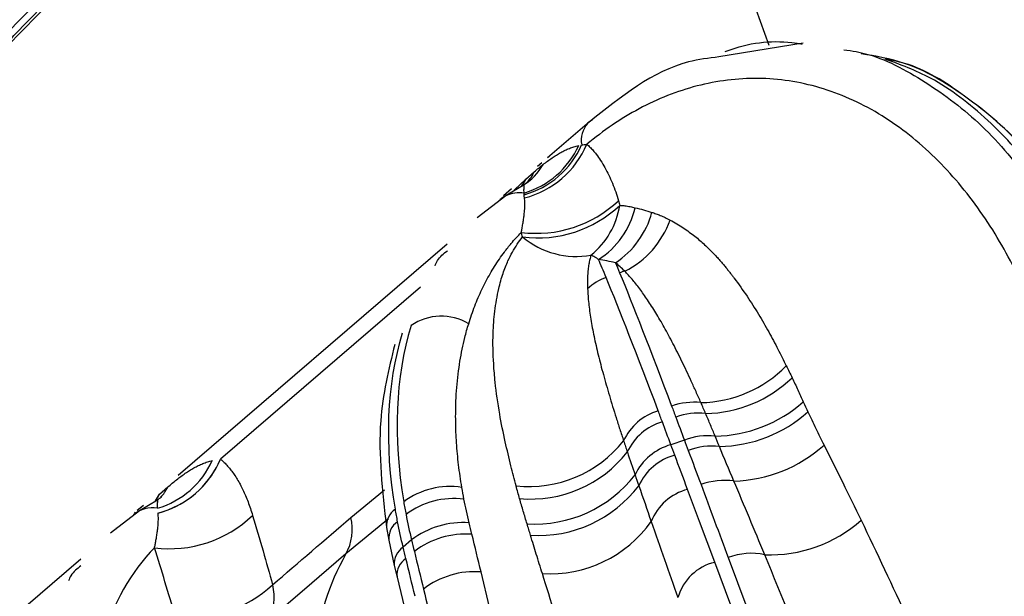
# Model space of a CAD drawing. Extents: x 13 to 197, y 9 to 288.
# Drawn here: x 56 to 59, y 104 to 105 of the extents above; entities that cross this region are included whole.
import ezdxf

# ---------------------------------------------------------------- set-up
doc = ezdxf.new("R2010")
doc.units = 0
doc.header["$MEASUREMENT"] = 0

msp = doc.modelspace()

# ---------------------------------------------------------------- linework, layer by layer
at = {"color": 8, "linetype": 'Continuous', "lineweight": 25}
for p, q in [((57.8179, 105.3319), (57.377, 106.5566)), ((57.0311, 104.8856), (57.0668, 104.9199)), ((57.0311, 104.8856), (57.0512, 104.9049)), ((56.7415, 104.5859), (56.1244, 104.0555)), ((56.7415, 104.5859), (56.1244, 104.0555)), ((56.5266, 103.8753), (56.6303, 103.9613)), ((56.5266, 103.8753), (56.6303, 103.9613)), ((56.6433, 103.8717), (56.5111, 103.763)), ((56.6433, 103.8717), (56.5111, 103.763))]:
    msp.add_line(p, q, dxfattribs=at)
at = {"color": 7, "linetype": 'Continuous', "lineweight": 25}
for p, q in [((57.9226, 105.3396), (57.6626, 105.2967)), ((57.9226, 105.3396), (57.6626, 105.2967)), ((57.256, 105.0904), (57.1338, 104.9853)), ((57.256, 105.0904), (57.1338, 104.9853)), ((57.116, 104.9698), (57.1026, 104.9583)), ((57.0668, 104.9199), (57.0927, 104.9422)), ((57.0668, 104.9199), (57.0927, 104.9422)), ((57.0581, 104.9001), (57.006, 104.8686)), ((57.0581, 104.9001), (57.006, 104.8686)), ((57.0056, 104.8684), (56.9162, 104.7998)), ((57.0056, 104.8684), (56.9162, 104.7998)), ((57.023, 104.8899), (56.9979, 104.8683)), ((57.023, 104.8899), (56.9979, 104.8683)), ((56.824, 104.7189), (55.9937, 104.0052)), ((56.824, 104.7189), (55.9937, 104.0052)), ((57.5562, 104.1146), (57.5147, 104.0999)), ((57.5562, 104.1146), (57.5147, 104.0999)), ((55.9356, 103.9474), (55.9615, 103.9696)), ((55.9356, 103.9474), (55.9615, 103.9696)), ((55.9293, 103.9292), (55.8747, 103.8963)), ((55.9293, 103.9292), (55.8747, 103.8963)), ((55.8742, 103.8961), (55.7847, 103.8274)), ((55.8742, 103.8961), (55.7847, 103.8274)), ((55.8613, 103.8915), (55.8592, 103.8897)), ((55.8864, 103.913), (55.8673, 103.8966)), ((55.8864, 103.913), (55.8699, 103.8989)), ((55.8027, 103.8432), (55.8017, 103.8424)), ((55.8027, 103.8432), (55.8017, 103.8424)), ((56.6366, 103.8444), (56.6436, 103.8055)), ((56.6366, 103.8444), (56.6436, 103.8055)), ((56.6436, 103.8055), (56.6607, 103.727)), ((56.6436, 103.8055), (56.6607, 103.727)), ((56.7141, 103.8062), (56.6882, 103.7839)), ((55.6927, 103.7466), (54.8623, 103.0329)), ((55.6927, 103.7466), (54.8623, 103.0329)), ((56.6607, 103.727), (56.6693, 103.6918)), ((56.6607, 103.727), (56.6693, 103.6918)), ((56.6693, 103.6918), (56.6975, 103.5754)), ((56.6693, 103.6918), (56.6975, 103.5754))]:
    msp.add_line(p, q, dxfattribs=at)
at = {"color": 7, "linetype": 'Continuous', "lineweight": 25, "flags": 128}
for points in [[(57.3661, 106.5869), (57.026, 106.4396), (56.7008, 106.2789), (56.3953, 106.107), (56.1141, 105.9266), (55.8615, 105.7403), (55.6412, 105.5509), (55.4564, 105.3613), (55.31, 105.1743), (55.2041, 104.9926), (55.1403, 104.819), (55.1196, 104.6561)], [(55.3092, 105.1288), (55.3419, 105.1785), (55.4866, 105.3633), (55.6692, 105.5507), (55.887, 105.7379), (56.1366, 105.922), (56.4144, 106.1003), (56.7163, 106.2701), (57.0377, 106.429), (57.3738, 106.5745)], [(55.3092, 105.1288), (55.3419, 105.1785), (55.4866, 105.3633), (55.6692, 105.5507), (55.887, 105.7379), (56.1366, 105.922), (56.4144, 106.1003), (56.7163, 106.2701), (57.0377, 106.429), (57.3738, 106.5745)], [(57.377, 106.5566), (57.0367, 106.4092), (56.7113, 106.2484), (56.4056, 106.0764), (56.1243, 105.8958), (55.8715, 105.7094), (55.651, 105.52), (55.4662, 105.3302), (55.3196, 105.1431), (55.2137, 104.9613), (55.1498, 104.7876), (55.1291, 104.6246)], [(57.377, 106.5566), (57.0367, 106.4092), (56.7113, 106.2484), (56.4056, 106.0764), (56.1243, 105.8958), (55.8715, 105.7094), (55.651, 105.52), (55.4662, 105.3302), (55.3196, 105.1431), (55.2137, 104.9613), (55.1498, 104.7876), (55.1291, 104.6246)], [(57.2727, 105.1025), (57.2647, 105.0978), (57.2577, 105.0918)], [(57.2727, 105.1025), (57.2647, 105.0978), (57.2577, 105.0918)], [(57.1401, 104.9908), (57.1375, 104.9886), (57.1338, 104.9853)], [(57.1401, 104.9908), (57.1375, 104.9886), (57.1338, 104.9853)], [(57.6501, 103.7372), (57.6031, 103.8631), (57.5661, 103.9621)], [(57.6501, 103.7372), (57.6031, 103.8631), (57.5661, 103.9621)], [(56.5111, 103.763), (56.376, 103.6469), (56.2698, 103.5556)], [(56.5111, 103.763), (56.376, 103.6469), (56.2698, 103.5556)], [(57.6916, 103.7518), (57.9764, 102.9889), (58.2001, 102.3895)], [(57.6916, 103.7518), (57.9764, 102.9889), (58.2001, 102.3895)], [(58.1586, 102.3749), (57.8739, 103.1378), (57.6501, 103.7372)], [(58.1586, 102.3749), (57.8739, 103.1378), (57.6501, 103.7372)], [(56.9887, 103.46), (56.955, 103.5986), (56.9286, 103.7075)], [(56.9887, 103.46), (56.955, 103.5986), (56.9286, 103.7075)]]:
    msp.add_lwpolyline(points, dxfattribs=at)
at = {"color": 8, "linetype": 'Continuous', "lineweight": 25}
for centre, radius, start, end in [((57.3165, 105.0396), 0.0786, 138.3471, 190.463), ((56.9997, 104.9826), 0.1014, 314.399, 336.5139), ((56.9704, 104.9623), 0.1053, 322.9981, 336.2784), ((56.9702, 104.9624), 0.1055, 323.8444, 336.2693), ((57.0474, 104.7795), 0.0982, 81.8383, 115.1938), ((55.8602, 104.1666), 0.2863, 284.4002, 331.3985), ((55.8684, 104.0102), 0.1013, 314.3614, 336.5224), ((55.8391, 103.9899), 0.1052, 323.3021, 336.2875), ((55.8388, 103.99), 0.1056, 324.1083, 336.2766), ((56.6998, 103.849), 0.0634, 124.3799, 184.1287), ((56.7058, 103.8107), 0.0624, 123.8989, 184.739), ((56.7211, 103.7329), 0.0607, 122.8916, 185.5686), ((56.7298, 103.6978), 0.0608, 122.9625, 185.6263)]:
    msp.add_arc(centre, radius, start, end, dxfattribs=at)
at = {"color": 7, "linetype": 'Continuous', "lineweight": 25}
for centre, radius, start, end in [((56.9874, 105.1321), 0.2658, 286.1406, 335.8797), ((56.9892, 105.1346), 0.2728, 285.3914, 336.3873), ((56.9906, 105.1402), 0.2878, 284.5226, 336.8908), ((56.9761, 105.0441), 0.1646, 299.6911, 331.2546), ((57.0435, 104.7903), 0.0868, 115.8997, 130.6717), ((57.0996, 105.1209), 0.3686, 262.6761, 313.3912), ((57.1039, 105.1072), 0.369, 262.7055, 313.316), ((57.1123, 104.878), 0.2478, 308.8742, 350.8812), ((57.1507, 104.8912), 0.2607, 302.6131, 346.7682), ((57.1964, 104.8871), 0.269, 303.0762, 344.9292), ((57.2468, 104.8871), 0.2813, 296.5156, 340.5438), ((57.2225, 104.9388), 0.2578, 230.06, 280.1271), ((57.4093, 104.4797), 0.16, 103.3674, 109.417), ((57.3672, 104.4664), 0.1585, 109.3483, 133.7621), ((56.8057, 104.3319), 0.1647, 59.0595, 124.4476), ((57.5982, 104.6143), 0.3845, 271.3546, 315.1911), ((57.6147, 104.5908), 0.3946, 271.0454, 313.9859), ((57.585, 104.034), 0.1972, 83.5085, 110.1857), ((57.646, 104.544), 0.4172, 270.7003, 311.6713), ((57.5231, 104.0418), 0.1695, 106.3148, 155.6203), ((57.5996, 103.996), 0.2015, 83.6376, 110.2597), ((57.657, 104.5157), 0.4213, 271.0069, 311.7475), ((57.5353, 104.0065), 0.1705, 106.0135, 155.4927), ((57.0754, 104.3466), 0.3758, 264.1119, 321.3131), ((57.63, 103.9161), 0.2118, 84.2856, 110.4076), ((57.0811, 104.3133), 0.381, 264.9658, 321.7116), ((57.5608, 103.9327), 0.1735, 105.4301, 154.6663), ((57.6417, 103.8849), 0.2108, 83.8081, 110.4031), ((57.6984, 104.4191), 0.4312, 271.4032, 312.081), ((55.8563, 104.1598), 0.2658, 286.0921, 335.9152), ((55.8596, 104.1678), 0.2876, 284.4417, 337.0196), ((57.572, 103.9022), 0.1719, 105.309, 155.4825), ((57.0944, 104.2471), 0.3919, 266.525, 322.2092), ((57.6803, 103.7837), 0.2064, 82.0195, 110.6309), ((56.832, 103.7343), 0.2367, 80.9167, 126.8872), ((57.1047, 104.211), 0.3912, 266.5891, 322.6226), ((57.6082, 103.8013), 0.1662, 104.6589, 158.1542), ((56.844, 103.6901), 0.2439, 82.4882, 127.0692), ((55.9156, 103.8114), 0.0941, 81.2149, 129.702), ((55.9686, 104.1459), 0.3668, 262.4761, 313.9731), ((56.3793, 103.8384), 0.1519, 330.2493, 14.0512), ((56.8723, 103.5997), 0.2602, 85.7019, 127.4516), ((57.1416, 104.0847), 0.3829, 266.4345, 324.6464), ((57.8211, 104.1809), 0.4208, 267.7255, 311.8346), ((56.8808, 103.564), 0.2604, 85.6883, 127.3911), ((57.1995, 103.3785), 0.7885, 150.8136, 197.0973), ((57.7623, 103.5695), 0.1955, 77.5653, 111.1987), ((56.9091, 103.448), 0.2603, 85.6967, 127.4253), ((57.685, 103.587), 0.1541, 103.0842, 164.4166), ((56.0315, 103.9403), 0.3723, 262.7829, 312.9734), ((56.138, 103.631), 0.1519, 330.2484, 14.0547)]:
    msp.add_arc(centre, radius, start, end, dxfattribs=at)
for points, knots in [([(57.2135, 107.0108), (57.0586, 106.943), (56.7488, 106.8075), (56.32, 106.5739), (55.9332, 106.3262), (55.6009, 106.0687), (55.3318, 105.8093), (55.1354, 105.5558), (55.0099, 105.313), (54.9942, 105.1687), (54.9863, 105.0966)], [0, 0, 0, 0, 0.124993, 0.249992, 0.374995, 0.5, 0.625005, 0.750008, 0.875007, 1, 1, 1, 1]), ([(57.6822, 105.313), (57.6843, 105.3138), (57.7514, 105.3408), (57.833, 105.3498), (57.9095, 105.3381), (57.9201, 105.3365)], [0, 0, 0, 0, 0.026823, 0.865541, 1, 1, 1, 1]), ([(57.6822, 105.313), (57.6843, 105.3138), (57.7514, 105.3408), (57.833, 105.3498), (57.9095, 105.3381), (57.9201, 105.3365)], [0, 0, 0, 0, 0.026823, 0.865541, 1, 1, 1, 1]), ([(57.6626, 105.2967), (57.6312, 105.2929), (57.4878, 105.2755), (57.3604, 105.174), (57.2609, 105.0948)], [0, 0, 0, 0, 0.219477, 1, 1, 1, 1]), ([(57.6626, 105.2967), (57.6312, 105.2929), (57.4878, 105.2755), (57.3604, 105.174), (57.2609, 105.0948)], [0, 0, 0, 0, 0.219477, 1, 1, 1, 1]), ([(58.8329, 104.6838), (58.7638, 104.7987), (58.6457, 104.9954), (58.4332, 105.1742), (58.2601, 105.2799), (58.1472, 105.2989), (58.1022, 105.3065)], [0, 0, 0, 0, 0.366692, 0.62755, 0.8514, 1, 1, 1, 1]), ([(58.8329, 104.6838), (58.7639, 104.7989), (58.6458, 104.996), (58.4328, 105.1727), (58.2833, 105.2697), (58.1958, 105.2863), (58.1757, 105.2902)], [0, 0, 0, 0, 0.399399, 0.683524, 0.92734, 1, 1, 1, 1]), ([(58.5752, 104.6434), (58.5586, 104.6756), (58.5412, 104.7078), (58.5035, 104.7707), (58.4833, 104.8015), (58.4191, 104.8907), (58.3717, 104.9459), (58.2691, 105.0437), (58.2139, 105.0864), (58.0976, 105.1563), (58.0365, 105.1833), (57.9115, 105.2199), (57.8476, 105.2296), (57.7204, 105.2311), (57.657, 105.223), (57.5336, 105.191), (57.4735, 105.167), (57.3882, 105.1214), (57.3605, 105.1047), (57.3069, 105.0681), (57.2806, 105.0479), (57.2553, 105.0273)], [0, 0, 0, 0, 0.0625, 0.0625, 0.125, 0.125, 0.25, 0.25, 0.375, 0.375, 0.5, 0.5, 0.625, 0.625, 0.75, 0.75, 0.875, 0.875, 0.9375, 0.9375, 1, 1, 1, 1]), ([(58.5752, 104.6434), (58.5586, 104.6756), (58.5412, 104.7078), (58.5035, 104.7707), (58.4833, 104.8015), (58.4191, 104.8907), (58.3717, 104.9459), (58.2691, 105.0437), (58.2139, 105.0864), (58.0976, 105.1563), (58.0365, 105.1833), (57.9115, 105.2199), (57.8476, 105.2296), (57.7204, 105.2311), (57.657, 105.223), (57.5336, 105.191), (57.4735, 105.167), (57.3882, 105.1214), (57.3605, 105.1047), (57.3069, 105.0681), (57.2806, 105.0479), (57.2553, 105.0273)], [0, 0, 0, 0, 0.0625, 0.0625, 0.125, 0.125, 0.25, 0.25, 0.375, 0.375, 0.5, 0.5, 0.625, 0.625, 0.75, 0.75, 0.875, 0.875, 0.9375, 0.9375, 1, 1, 1, 1]), ([(57.1204, 104.9649), (57.125, 104.9685), (57.1343, 104.9756), (57.1478, 104.9852), (57.1611, 104.994), (57.1745, 105.0019), (57.1878, 105.0088), (57.2014, 105.0148), (57.2154, 105.0197), (57.2251, 105.0222), (57.23, 105.0235)], [0, 0, 0, 0, 0.122439, 0.245122, 0.368324, 0.492301, 0.617284, 0.743471, 0.871012, 1, 1, 1, 1]), ([(57.1204, 104.9649), (57.125, 104.9685), (57.1343, 104.9756), (57.1478, 104.9852), (57.1611, 104.994), (57.1745, 105.0019), (57.1878, 105.0088), (57.2014, 105.0148), (57.2154, 105.0197), (57.2251, 105.0222), (57.23, 105.0235)], [0, 0, 0, 0, 0.122439, 0.245122, 0.368324, 0.492301, 0.617284, 0.743471, 0.871012, 1, 1, 1, 1]), ([(57.2392, 105.0253), (57.2419, 105.0257), (57.2472, 105.0266), (57.2526, 105.027), (57.2553, 105.0272)], [0, 0, 0, 0, 0.510681, 1, 1, 1, 1]), ([(57.2392, 105.0253), (57.2419, 105.0257), (57.2472, 105.0266), (57.2526, 105.027), (57.2553, 105.0272)], [0, 0, 0, 0, 0.510681, 1, 1, 1, 1]), ([(57.2553, 105.0273), (57.2585, 105.0244), (57.2651, 105.0184), (57.2748, 105.008), (57.2858, 104.9944), (57.2981, 104.9769), (57.311, 104.9554), (57.3231, 104.9319), (57.3342, 104.9068), (57.3443, 104.8806), (57.35, 104.8621), (57.3528, 104.853)], [0, 0, 0, 0, 0.07398, 0.152145, 0.234579, 0.357074, 0.48473, 0.614006, 0.742703, 0.87433, 1, 1, 1, 1]), ([(57.2553, 105.0273), (57.2585, 105.0244), (57.2651, 105.0184), (57.2748, 105.008), (57.2858, 104.9944), (57.2981, 104.9769), (57.311, 104.9554), (57.3231, 104.9319), (57.3342, 104.9068), (57.3443, 104.8806), (57.35, 104.8621), (57.3528, 104.853)], [0, 0, 0, 0, 0.07398, 0.152145, 0.234579, 0.357074, 0.48473, 0.614006, 0.742703, 0.87433, 1, 1, 1, 1]), ([(57.0927, 104.9422), (57.0974, 104.9462), (57.1068, 104.9542), (57.1158, 104.9613), (57.1204, 104.9649)], [0, 0, 0, 0, 0.496358, 1, 1, 1, 1]), ([(57.0927, 104.9422), (57.0974, 104.9462), (57.1068, 104.9542), (57.1158, 104.9613), (57.1204, 104.9649)], [0, 0, 0, 0, 0.496358, 1, 1, 1, 1]), ([(57.0613, 104.8768), (57.0612, 104.8792), (57.0611, 104.8838), (57.0612, 104.889), (57.0614, 104.8926), (57.0617, 104.8949), (57.062, 104.8974), (57.062, 104.8998), (57.0617, 104.9018), (57.061, 104.9026), (57.0598, 104.9025), (57.0583, 104.9016), (57.0576, 104.9011)], [0, 0, 0, 0, 0.156447, 0.284803, 0.384846, 0.45649, 0.499726, 0.632345, 0.748275, 0.847773, 0.931359, 1, 1, 1, 1]), ([(57.0613, 104.8768), (57.0612, 104.8792), (57.0611, 104.8838), (57.0612, 104.889), (57.0614, 104.8926), (57.0617, 104.8949), (57.062, 104.8974), (57.062, 104.8998), (57.0617, 104.9018), (57.061, 104.9026), (57.0598, 104.9025), (57.0583, 104.9016), (57.0576, 104.9011)], [0, 0, 0, 0, 0.156447, 0.284803, 0.384846, 0.45649, 0.499726, 0.632345, 0.748275, 0.847773, 0.931359, 1, 1, 1, 1]), ([(57.0789, 104.9155), (57.0776, 104.9139), (57.0749, 104.9106), (57.0661, 104.9048), (57.0614, 104.9017)], [0, 0, 0, 0, 0.473385, 1, 1, 1, 1]), ([(57.0789, 104.9155), (57.0776, 104.9139), (57.0749, 104.9106), (57.0661, 104.9048), (57.0614, 104.9017)], [0, 0, 0, 0, 0.473385, 1, 1, 1, 1]), ([(57.0526, 104.7553), (57.0529, 104.7566), (57.054, 104.7616), (57.0558, 104.7717), (57.0583, 104.7852), (57.0605, 104.7995), (57.0625, 104.8154), (57.0639, 104.8318), (57.0642, 104.8482), (57.0632, 104.8573), (57.0628, 104.8616)], [0, 0, 0, 0, 0.032254, 0.124807, 0.249827, 0.378362, 0.499869, 0.681027, 0.847808, 1, 1, 1, 1]), ([(57.0526, 104.7553), (57.0529, 104.7566), (57.054, 104.7616), (57.0558, 104.7717), (57.0583, 104.7852), (57.0605, 104.7995), (57.0625, 104.8154), (57.0639, 104.8318), (57.0642, 104.8482), (57.0632, 104.8573), (57.0628, 104.8616)], [0, 0, 0, 0, 0.032254, 0.124807, 0.249827, 0.378362, 0.499869, 0.681027, 0.847808, 1, 1, 1, 1]), ([(57.357, 104.8387), (57.3623, 104.8383), (57.3729, 104.8375), (57.3887, 104.8351), (57.3992, 104.8327), (57.4045, 104.8315)], [0, 0, 0, 0, 0.3282383, 0.661387, 1, 1, 1, 1]), ([(57.357, 104.8387), (57.3623, 104.8383), (57.3729, 104.8375), (57.3887, 104.8351), (57.3992, 104.8327), (57.4045, 104.8315)], [0, 0, 0, 0, 0.3282383, 0.661387, 1, 1, 1, 1]), ([(57.4045, 104.8315), (57.413, 104.8294), (57.4302, 104.825), (57.4474, 104.8198), (57.4561, 104.8171)], [0, 0, 0, 0, 0.493355, 1, 1, 1, 1]), ([(57.4045, 104.8315), (57.413, 104.8294), (57.4302, 104.825), (57.4474, 104.8198), (57.4561, 104.8171)], [0, 0, 0, 0, 0.493355, 1, 1, 1, 1]), ([(57.4561, 104.8171), (57.4602, 104.8158), (57.4689, 104.8129), (57.4824, 104.8075), (57.497, 104.8012), (57.5069, 104.7961), (57.512, 104.7934)], [0, 0, 0, 0, 0.217876, 0.457428, 0.718451, 1, 1, 1, 1]), ([(57.4561, 104.8171), (57.4602, 104.8158), (57.4689, 104.8129), (57.4824, 104.8075), (57.497, 104.8012), (57.5069, 104.7961), (57.512, 104.7934)], [0, 0, 0, 0, 0.217876, 0.457428, 0.718451, 1, 1, 1, 1]), ([(57.512, 104.7934), (57.5191, 104.7895), (57.5329, 104.7819), (57.5526, 104.7694), (57.571, 104.7567), (57.5881, 104.7437), (57.6039, 104.7307), (57.6185, 104.7177), (57.632, 104.705), (57.6443, 104.6926), (57.6556, 104.6805), (57.6659, 104.669), (57.6753, 104.658), (57.6838, 104.6477), (57.6915, 104.6381), (57.6984, 104.6292), (57.7045, 104.6212), (57.7219, 104.5983), (57.7493, 104.5599), (57.7846, 104.5043), (57.8162, 104.4495), (57.8446, 104.3962), (57.8624, 104.3605), (57.871, 104.3433)], [0, 0, 0, 0, 0.048403, 0.094312, 0.137765, 0.178804, 0.217474, 0.253822, 0.287893, 0.319732, 0.349385, 0.376893, 0.402295, 0.42563, 0.446932, 0.466231, 0.483553, 0.498923, 0.613409, 0.720321, 0.820034, 0.913091, 1, 1, 1, 1]), ([(57.512, 104.7934), (57.5191, 104.7895), (57.5329, 104.7819), (57.5526, 104.7694), (57.571, 104.7567), (57.5881, 104.7437), (57.6039, 104.7307), (57.6185, 104.7177), (57.632, 104.705), (57.6443, 104.6926), (57.6556, 104.6805), (57.6659, 104.669), (57.6753, 104.658), (57.6838, 104.6477), (57.6915, 104.6381), (57.6984, 104.6292), (57.7045, 104.6212), (57.7219, 104.5983), (57.7493, 104.5599), (57.7846, 104.5043), (57.8162, 104.4495), (57.8446, 104.3962), (57.8624, 104.3605), (57.871, 104.3433)], [0, 0, 0, 0, 0.048403, 0.094312, 0.137765, 0.178804, 0.217474, 0.253822, 0.287893, 0.319732, 0.349385, 0.376893, 0.402295, 0.42563, 0.446932, 0.466231, 0.483553, 0.498923, 0.613409, 0.720321, 0.820034, 0.913091, 1, 1, 1, 1]), ([(56.8904, 104.4732), (56.8933, 104.4825), (56.8992, 104.5009), (56.909, 104.5278), (56.9197, 104.5539), (56.9311, 104.5792), (56.9434, 104.6038), (56.9563, 104.6274), (56.9749, 104.6583), (56.9965, 104.6896), (57.0241, 104.7246), (57.0421, 104.744), (57.0526, 104.7553)], [0, 0, 0, 0, 0.0842743, 0.1681487, 0.2516426, 0.3347746, 0.4175632, 0.5000262, 0.5812668, 0.7492238, 0.8544318, 1, 1, 1, 1]), ([(56.8904, 104.4732), (56.8933, 104.4825), (56.8992, 104.5009), (56.909, 104.5278), (56.9197, 104.5539), (56.9311, 104.5792), (56.9434, 104.6038), (56.9563, 104.6274), (56.9749, 104.6583), (56.9965, 104.6896), (57.0241, 104.7246), (57.0421, 104.744), (57.0526, 104.7553)], [0, 0, 0, 0, 0.0842743, 0.1681487, 0.2516426, 0.3347746, 0.4175632, 0.5000262, 0.5812668, 0.7492238, 0.8544318, 1, 1, 1, 1]), ([(56.9833, 104.5816), (56.9853, 104.5898), (56.9892, 104.6057), (56.9962, 104.6281), (57.0036, 104.6486), (57.013, 104.6709), (57.0249, 104.6945), (57.0399, 104.7191), (57.0514, 104.7339), (57.057, 104.7412)], [0, 0, 0, 0, 0.136355, 0.265241, 0.386526, 0.500101, 0.672705, 0.839374, 1, 1, 1, 1]), ([(56.9833, 104.5816), (56.9853, 104.5898), (56.9892, 104.6057), (56.9962, 104.6281), (57.0036, 104.6486), (57.013, 104.6709), (57.0249, 104.6945), (57.0399, 104.7191), (57.0514, 104.7339), (57.057, 104.7412)], [0, 0, 0, 0, 0.136355, 0.265241, 0.386526, 0.500101, 0.672705, 0.839374, 1, 1, 1, 1]), ([(57.2679, 104.685), (57.2666, 104.6807), (57.264, 104.6717), (57.2611, 104.6568), (57.2589, 104.6403), (57.2575, 104.6222), (57.2569, 104.6024), (57.2573, 104.5882), (57.2575, 104.5809)], [0, 0, 0, 0, 0.145674, 0.299767, 0.462252, 0.633115, 0.812357, 1, 1, 1, 1]), ([(57.2679, 104.685), (57.2666, 104.6807), (57.264, 104.6717), (57.2611, 104.6568), (57.2589, 104.6403), (57.2575, 104.6222), (57.2569, 104.6024), (57.2573, 104.5882), (57.2575, 104.5809)], [0, 0, 0, 0, 0.145674, 0.299767, 0.462252, 0.633115, 0.812357, 1, 1, 1, 1]), ([(57.2912, 104.6716), (57.2901, 104.6724), (57.2863, 104.675), (57.2804, 104.6785), (57.2737, 104.6822), (57.2698, 104.6841), (57.2679, 104.685)], [0, 0, 0, 0, 0.146355, 0.50001, 0.753277, 1, 1, 1, 1]), ([(57.2912, 104.6716), (57.2901, 104.6724), (57.2863, 104.675), (57.2804, 104.6785), (57.2737, 104.6822), (57.2698, 104.6841), (57.2679, 104.685)], [0, 0, 0, 0, 0.146355, 0.50001, 0.753277, 1, 1, 1, 1]), ([(57.6073, 104.2299), (57.6023, 104.2413), (57.5924, 104.2638), (57.5776, 104.2962), (57.5631, 104.3273), (57.5489, 104.357), (57.5348, 104.3854), (57.521, 104.4124), (57.5075, 104.4381), (57.4941, 104.4624), (57.481, 104.4855), (57.4681, 104.5072), (57.4554, 104.5276), (57.4429, 104.5467), (57.4306, 104.5646), (57.4185, 104.5812), (57.4066, 104.5966), (57.395, 104.6107), (57.3836, 104.6237), (57.3761, 104.6315), (57.3724, 104.6354)], [0, 0, 0, 0, 0.065785, 0.130485, 0.194073, 0.256523, 0.317809, 0.377908, 0.436797, 0.494456, 0.550867, 0.606011, 0.659873, 0.712439, 0.763695, 0.813631, 0.862238, 0.909506, 0.955428, 1, 1, 1, 1]), ([(57.6073, 104.2299), (57.6023, 104.2413), (57.5924, 104.2638), (57.5776, 104.2962), (57.5631, 104.3273), (57.5489, 104.357), (57.5348, 104.3854), (57.521, 104.4124), (57.5075, 104.4381), (57.4941, 104.4624), (57.481, 104.4855), (57.4681, 104.5072), (57.4554, 104.5276), (57.4429, 104.5467), (57.4306, 104.5646), (57.4185, 104.5812), (57.4066, 104.5966), (57.395, 104.6107), (57.3836, 104.6237), (57.3761, 104.6315), (57.3724, 104.6354)], [0, 0, 0, 0, 0.065785, 0.130485, 0.194073, 0.256523, 0.317809, 0.377908, 0.436797, 0.494456, 0.550867, 0.606011, 0.659873, 0.712439, 0.763695, 0.813631, 0.862238, 0.909506, 0.955428, 1, 1, 1, 1]), ([(57.0369, 103.9728), (57.0315, 103.9934), (57.0198, 104.0389), (57.0018, 104.1131), (56.9843, 104.1998), (56.9731, 104.2799), (56.9659, 104.3631), (56.9645, 104.4365), (56.97, 104.5142), (56.9787, 104.5586), (56.9833, 104.5816)], [0, 0, 0, 0, 0.094371, 0.208132, 0.342781, 0.5, 0.591718, 0.750064, 0.870578, 1, 1, 1, 1]), ([(57.0369, 103.9728), (57.0315, 103.9934), (57.0198, 104.0389), (57.0018, 104.1131), (56.9843, 104.1998), (56.9731, 104.2799), (56.9659, 104.3631), (56.9645, 104.4365), (56.97, 104.5142), (56.9787, 104.5586), (56.9833, 104.5816)], [0, 0, 0, 0, 0.094371, 0.208132, 0.342781, 0.5, 0.591718, 0.750064, 0.870578, 1, 1, 1, 1]), ([(57.2575, 104.5809), (57.2579, 104.5737), (57.2586, 104.5592), (57.2608, 104.5362), (57.2637, 104.5123), (57.2675, 104.4872), (57.272, 104.4612), (57.2773, 104.4341), (57.2834, 104.4061), (57.2903, 104.3771), (57.2978, 104.3472), (57.3061, 104.3163), (57.315, 104.2845), (57.3246, 104.2518), (57.3347, 104.2182), (57.3455, 104.1836), (57.3568, 104.1482), (57.3648, 104.1239), (57.3688, 104.1117)], [0, 0, 0, 0, 0.056712, 0.114281, 0.172688, 0.231916, 0.291945, 0.352757, 0.414335, 0.476661, 0.539717, 0.603484, 0.667945, 0.733081, 0.798873, 0.865303, 0.932352, 1, 1, 1, 1]), ([(57.2575, 104.5809), (57.2579, 104.5737), (57.2586, 104.5592), (57.2608, 104.5362), (57.2637, 104.5123), (57.2675, 104.4872), (57.272, 104.4612), (57.2773, 104.4341), (57.2834, 104.4061), (57.2903, 104.3771), (57.2978, 104.3472), (57.3061, 104.3163), (57.315, 104.2845), (57.3246, 104.2518), (57.3347, 104.2182), (57.3455, 104.1836), (57.3568, 104.1482), (57.3648, 104.1239), (57.3688, 104.1117)], [0, 0, 0, 0, 0.056712, 0.114281, 0.172688, 0.231916, 0.291945, 0.352757, 0.414335, 0.476661, 0.539717, 0.603484, 0.667945, 0.733081, 0.798873, 0.865303, 0.932352, 1, 1, 1, 1]), ([(56.8694, 103.968), (56.8675, 103.9798), (56.8637, 104.0032), (56.8592, 104.0379), (56.8556, 104.0721), (56.8529, 104.1057), (56.8511, 104.1388), (56.8502, 104.1714), (56.8502, 104.2034), (56.8511, 104.2387), (56.8543, 104.2909), (56.8608, 104.3442), (56.8702, 104.3949), (56.8772, 104.4261), (56.884, 104.4522), (56.8882, 104.4662), (56.8904, 104.4732)], [0, 0, 0, 0, 0.063781, 0.12717, 0.19018, 0.252826, 0.315119, 0.377073, 0.438699, 0.50001, 0.583582, 0.749364, 0.827154, 0.904941, 0.952436, 1, 1, 1, 1]), ([(56.8694, 103.968), (56.8675, 103.9798), (56.8637, 104.0032), (56.8592, 104.0379), (56.8556, 104.0721), (56.8529, 104.1057), (56.8511, 104.1388), (56.8502, 104.1714), (56.8502, 104.2034), (56.8511, 104.2387), (56.8543, 104.2909), (56.8608, 104.3442), (56.8702, 104.3949), (56.8772, 104.4261), (56.884, 104.4522), (56.8882, 104.4662), (56.8904, 104.4732)], [0, 0, 0, 0, 0.063781, 0.12717, 0.19018, 0.252826, 0.315119, 0.377073, 0.438699, 0.50001, 0.583582, 0.749364, 0.827154, 0.904941, 0.952436, 1, 1, 1, 1]), ([(56.6621, 104.4098), (56.6435, 104.3327), (56.6013, 104.1581), (56.6239, 103.9569), (56.6366, 103.8444)], [0, 0, 0, 0, 0.441103, 1, 1, 1, 1]), ([(56.6621, 104.4098), (56.6435, 104.3327), (56.6013, 104.1581), (56.6239, 103.9569), (56.6366, 103.8444)], [0, 0, 0, 0, 0.441103, 1, 1, 1, 1]), ([(57.871, 104.3433), (57.8741, 104.3372), (57.88, 104.3252), (57.8859, 104.3129), (57.8888, 104.3069)], [0, 0, 0, 0, 0.505711, 1, 1, 1, 1]), ([(57.871, 104.3433), (57.8741, 104.3372), (57.88, 104.3252), (57.8859, 104.3129), (57.8888, 104.3069)], [0, 0, 0, 0, 0.505711, 1, 1, 1, 1]), ([(57.8888, 104.3069), (57.8947, 104.2944), (57.9064, 104.2699), (57.9178, 104.2447), (57.9234, 104.2324)], [0, 0, 0, 0, 0.5084353, 1, 1, 1, 1]), ([(57.8888, 104.3069), (57.8947, 104.2944), (57.9064, 104.2699), (57.9178, 104.2447), (57.9234, 104.2324)], [0, 0, 0, 0, 0.5084353, 1, 1, 1, 1]), ([(57.6511, 104.1268), (57.6464, 104.1383), (57.6366, 104.1617), (57.6269, 104.1845), (57.6219, 104.1963)], [0, 0, 0, 0, 0.486637, 1, 1, 1, 1]), ([(57.6511, 104.1268), (57.6464, 104.1383), (57.6366, 104.1617), (57.6269, 104.1845), (57.6219, 104.1963)], [0, 0, 0, 0, 0.486637, 1, 1, 1, 1]), ([(57.9375, 104.2014), (57.9414, 104.1931), (57.9494, 104.176), (57.9659, 104.1419), (57.9788, 104.1161), (57.9874, 104.0991)], [0, 0, 0, 0, 0.242491, 0.499989, 1, 1, 1, 1]), ([(57.9375, 104.2014), (57.9414, 104.1931), (57.9494, 104.176), (57.9659, 104.1419), (57.9788, 104.1161), (57.9874, 104.0991)], [0, 0, 0, 0, 0.242491, 0.499989, 1, 1, 1, 1]), ([(57.9874, 104.0991), (57.997, 104.0798), (58.0163, 104.0414), (58.0545, 103.9643), (58.0829, 103.9061), (58.1018, 103.8674)], [0, 0, 0, 0, 0.249999, 0.5, 1, 1, 1, 1]), ([(57.9874, 104.0991), (57.997, 104.0798), (58.0163, 104.0414), (58.0545, 103.9643), (58.0829, 103.9061), (58.1018, 103.8674)], [0, 0, 0, 0, 0.249999, 0.5, 1, 1, 1, 1]), ([(55.9615, 103.9696), (55.9662, 103.9735), (55.9754, 103.9814), (55.989, 103.9923), (56.0024, 104.0026), (56.0157, 104.0122), (56.0289, 104.0209), (56.0423, 104.0288), (56.0558, 104.0359), (56.0697, 104.042), (56.0842, 104.0472), (56.0942, 104.0499), (56.0993, 104.0512)], [0, 0, 0, 0, 0.093281, 0.187527, 0.28297, 0.379832, 0.478313, 0.578593, 0.680818, 0.785097, 0.891489, 1, 1, 1, 1]), ([(55.9615, 103.9696), (55.9662, 103.9735), (55.9754, 103.9814), (55.989, 103.9923), (56.0024, 104.0026), (56.0157, 104.0122), (56.0289, 104.0209), (56.0423, 104.0288), (56.0558, 104.0359), (56.0697, 104.042), (56.0842, 104.0472), (56.0942, 104.0499), (56.0993, 104.0512)], [0, 0, 0, 0, 0.093281, 0.187527, 0.28297, 0.379832, 0.478313, 0.578593, 0.680818, 0.785097, 0.891489, 1, 1, 1, 1]), ([(56.1244, 104.0555), (56.1282, 104.0522), (56.1357, 104.0456), (56.1465, 104.0343), (56.1568, 104.0219), (56.1667, 104.0083), (56.1761, 103.9937), (56.1851, 103.9779), (56.1937, 103.9609), (56.2018, 103.9429), (56.2094, 103.9237), (56.2167, 103.9034), (56.221, 103.8891), (56.2233, 103.882)], [0, 0, 0, 0, 0.08547, 0.171422, 0.258073, 0.345631, 0.4343, 0.524277, 0.615748, 0.708891, 0.803876, 0.900862, 1, 1, 1, 1]), ([(56.1244, 104.0555), (56.1282, 104.0522), (56.1357, 104.0456), (56.1465, 104.0343), (56.1568, 104.0219), (56.1667, 104.0083), (56.1761, 103.9937), (56.1851, 103.9779), (56.1937, 103.9609), (56.2018, 103.9429), (56.2094, 103.9237), (56.2167, 103.9034), (56.221, 103.8891), (56.2233, 103.882)], [0, 0, 0, 0, 0.08547, 0.171422, 0.258073, 0.345631, 0.4343, 0.524277, 0.615748, 0.708891, 0.803876, 0.900862, 1, 1, 1, 1]), ([(55.93, 103.9044), (55.9299, 103.9071), (55.9298, 103.912), (55.9299, 103.9176), (55.9302, 103.9216), (55.9305, 103.9242), (55.9307, 103.9267), (55.9306, 103.9289), (55.9298, 103.9301), (55.9283, 103.9301), (55.926, 103.9287), (55.9229, 103.9263), (55.9196, 103.9236), (55.9182, 103.9223)], [0, 0, 0, 0, 0.148263, 0.272463, 0.372446, 0.448171, 0.499665, 0.619114, 0.72264, 0.810874, 0.884942, 0.946837, 1, 1, 1, 1]), ([(55.93, 103.9044), (55.9299, 103.9071), (55.9298, 103.912), (55.9299, 103.9176), (55.9302, 103.9216), (55.9305, 103.9242), (55.9307, 103.9267), (55.9306, 103.9289), (55.9298, 103.9301), (55.9283, 103.9301), (55.926, 103.9287), (55.9229, 103.9263), (55.9196, 103.9236), (55.9182, 103.9223)], [0, 0, 0, 0, 0.148263, 0.272463, 0.372446, 0.448171, 0.499665, 0.619114, 0.72264, 0.810874, 0.884942, 0.946837, 1, 1, 1, 1]), ([(55.9426, 103.9397), (55.9426, 103.9396), (55.9428, 103.9393), (55.9385, 103.9355), (55.933, 103.9319), (55.9301, 103.93)], [0, 0, 0, 0, 0.236346, 0.600491, 1, 1, 1, 1]), ([(55.9426, 103.9397), (55.9426, 103.9396), (55.9428, 103.9393), (55.9385, 103.9355), (55.933, 103.9319), (55.9301, 103.93)], [0, 0, 0, 0, 0.236346, 0.600491, 1, 1, 1, 1]), ([(57.0706, 103.8559), (57.0667, 103.8689), (57.0588, 103.8949), (57.0514, 103.9208), (57.0477, 103.9338)], [0, 0, 0, 0, 0.49705, 1, 1, 1, 1]), ([(57.0706, 103.8559), (57.0667, 103.8689), (57.0588, 103.8949), (57.0514, 103.9208), (57.0477, 103.9338)], [0, 0, 0, 0, 0.49705, 1, 1, 1, 1]), ([(55.9205, 103.7823), (55.9209, 103.7837), (55.9221, 103.7891), (55.9239, 103.7992), (55.9265, 103.8127), (55.9287, 103.8268), (55.9308, 103.8428), (55.9323, 103.8593), (55.9327, 103.8758), (55.9318, 103.885), (55.9314, 103.8893)], [0, 0, 0, 0, 0.034921, 0.13346, 0.2498, 0.378424, 0.499852, 0.681413, 0.848205, 1, 1, 1, 1]), ([(55.9205, 103.7823), (55.9209, 103.7837), (55.9221, 103.7891), (55.9239, 103.7992), (55.9265, 103.8127), (55.9287, 103.8268), (55.9308, 103.8428), (55.9323, 103.8593), (55.9327, 103.8758), (55.9318, 103.885), (55.9314, 103.8893)], [0, 0, 0, 0, 0.034921, 0.13346, 0.2498, 0.378424, 0.499852, 0.681413, 0.848205, 1, 1, 1, 1]), ([(56.2233, 103.882), (56.2341, 103.8454), (56.2551, 103.7744), (56.2754, 103.7027), (56.2853, 103.6679)], [0, 0, 0, 0, 0.5142254, 1, 1, 1, 1]), ([(56.2233, 103.882), (56.2341, 103.8454), (56.2551, 103.7744), (56.2754, 103.7027), (56.2853, 103.6679)], [0, 0, 0, 0, 0.5142254, 1, 1, 1, 1]), ([(57.1178, 103.7025), (57.1116, 103.7226), (57.0994, 103.7619), (57.0873, 103.8012), (57.0814, 103.8205)], [0, 0, 0, 0, 0.510001, 1, 1, 1, 1]), ([(57.1178, 103.7025), (57.1116, 103.7226), (57.0994, 103.7619), (57.0873, 103.8012), (57.0814, 103.8205)], [0, 0, 0, 0, 0.510001, 1, 1, 1, 1]), ([(58.27, 102.5972), (58.2506, 102.6477), (58.2104, 102.7521), (58.1475, 102.913), (58.0661, 103.1187), (57.9521, 103.4029), (57.8588, 103.6289), (57.8044, 103.7604)], [0, 0, 0, 0, 0.129085, 0.266563, 0.412433, 0.658035, 1, 1, 1, 1]), ([(58.27, 102.5972), (58.2506, 102.6477), (58.2104, 102.7521), (58.1475, 102.913), (58.0661, 103.1187), (57.9521, 103.4029), (57.8588, 103.6289), (57.8044, 103.7604)], [0, 0, 0, 0, 0.129085, 0.266563, 0.412433, 0.658035, 1, 1, 1, 1])]:
    msp.add_open_spline(points, degree=3, knots=knots, dxfattribs=at)
at = {"color": 8, "linetype": 'Continuous', "lineweight": 25}
for points, knots in [([(58.0485, 105.3184), (58.0612, 105.3169), (58.1402, 105.3073), (58.2791, 105.2383), (58.4565, 105.1105), (58.6157, 104.9345), (58.7004, 104.7851), (58.7427, 104.7103)], [0, 0, 0, 0, 0.045849, 0.284386, 0.522925, 0.761463, 1, 1, 1, 1]), ([(58.0485, 105.3184), (58.0612, 105.3169), (58.1402, 105.3073), (58.2791, 105.2383), (58.4565, 105.1105), (58.6157, 104.9345), (58.7004, 104.7851), (58.7427, 104.7103)], [0, 0, 0, 0, 0.045849, 0.284386, 0.522925, 0.761463, 1, 1, 1, 1]), ([(58.7821, 104.7084), (58.7397, 104.7833), (58.6551, 104.9331), (58.4955, 105.1067), (58.3349, 105.2315), (58.2231, 105.2727), (58.1757, 105.2902)], [0, 0, 0, 0, 0.267457, 0.534915, 0.802373, 1, 1, 1, 1]), ([(58.7821, 104.7084), (58.7397, 104.7833), (58.6551, 104.9331), (58.4955, 105.1067), (58.3349, 105.2315), (58.2231, 105.2727), (58.1757, 105.2902)], [0, 0, 0, 0, 0.267457, 0.534915, 0.802373, 1, 1, 1, 1]), ([(56.7865, 104.6525), (56.7888, 104.6579), (56.7972, 104.6773), (56.8131, 104.6896), (56.8247, 104.6985)], [0, 0, 0, 0, 0.2754129, 1, 1, 1, 1]), ([(56.7865, 104.6525), (56.7888, 104.6579), (56.7972, 104.6773), (56.8131, 104.6896), (56.8247, 104.6985)], [0, 0, 0, 0, 0.2754129, 1, 1, 1, 1]), ([(58.1018, 103.8674), (58.1983, 103.6643), (58.3811, 103.2796), (58.5454, 102.8798), (58.623, 102.6911)], [0, 0, 0, 0, 0.527747, 1, 1, 1, 1]), ([(58.1018, 103.8674), (58.1983, 103.6643), (58.3811, 103.2796), (58.5454, 102.8798), (58.623, 102.6911)], [0, 0, 0, 0, 0.527747, 1, 1, 1, 1]), ([(55.6935, 103.7264), (55.6819, 103.7174), (55.6659, 103.7051), (55.6574, 103.6855), (55.6551, 103.6801)], [0, 0, 0, 0, 0.724657, 1, 1, 1, 1]), ([(55.6935, 103.7264), (55.6819, 103.7174), (55.6659, 103.7051), (55.6574, 103.6855), (55.6551, 103.6801)], [0, 0, 0, 0, 0.724657, 1, 1, 1, 1])]:
    msp.add_open_spline(points, degree=3, knots=knots, dxfattribs=at)
at = {"color": 7, "linetype": 'Continuous', "lineweight": 25}
for points in [[(57.0616, 104.8716), (57.0615, 104.8734), (57.0614, 104.8751), (57.0613, 104.8768)], [(57.0616, 104.8716), (57.0615, 104.8734), (57.0614, 104.8751), (57.0613, 104.8768)], [(57.0628, 104.8616), (57.0623, 104.8652), (57.0619, 104.8685), (57.0616, 104.8716)], [(57.0628, 104.8616), (57.0623, 104.8652), (57.0619, 104.8685), (57.0616, 104.8716)], [(57.3528, 104.853), (57.3542, 104.8483), (57.3556, 104.8435), (57.357, 104.8387)], [(57.3528, 104.853), (57.3542, 104.8483), (57.3556, 104.8435), (57.357, 104.8387)], [(57.057, 104.7412), (57.0555, 104.7459), (57.0541, 104.7506), (57.0526, 104.7553)], [(57.057, 104.7412), (57.0555, 104.7459), (57.0541, 104.7506), (57.0526, 104.7553)], [(57.3147, 104.616), (57.3062, 104.6365), (57.2983, 104.655), (57.2912, 104.6716)], [(57.3432, 104.6617), (57.3259, 104.6655), (57.3085, 104.6688), (57.2912, 104.6716)], [(57.3147, 104.616), (57.3062, 104.6365), (57.2983, 104.655), (57.2912, 104.6716)], [(57.3432, 104.6617), (57.3259, 104.6655), (57.3085, 104.6688), (57.2912, 104.6716)], [(57.3432, 104.6617), (57.3473, 104.6519), (57.3516, 104.6415), (57.3562, 104.6306)], [(57.3724, 104.6354), (57.3628, 104.6451), (57.353, 104.654), (57.3432, 104.6617)], [(57.3432, 104.6617), (57.3473, 104.6519), (57.3516, 104.6415), (57.3562, 104.6306)], [(57.3724, 104.6354), (57.3628, 104.6451), (57.353, 104.654), (57.3432, 104.6617)], [(57.3562, 104.6306), (57.3963, 104.5339), (57.4523, 104.3905), (57.517, 104.2191)], [(57.3562, 104.6306), (57.3963, 104.5339), (57.4523, 104.3905), (57.517, 104.2191)], [(57.4755, 104.2044), (57.4112, 104.3749), (57.3551, 104.5184), (57.3147, 104.616)], [(57.4755, 104.2044), (57.4112, 104.3749), (57.3551, 104.5184), (57.3147, 104.616)], [(56.7126, 104.4677), (56.6639, 104.3083), (56.6564, 104.1229), (56.6899, 103.9236)], [(56.7126, 104.4677), (56.6639, 104.3083), (56.6564, 104.1229), (56.6899, 103.9236)], [(56.664, 103.9013), (56.6304, 104.1006), (56.6377, 104.2853), (56.6866, 104.4455)], [(56.664, 103.9013), (56.6304, 104.1006), (56.6377, 104.2853), (56.6866, 104.4455)], [(57.6219, 104.1963), (57.617, 104.2076), (57.6122, 104.2188), (57.6073, 104.2299)], [(57.6219, 104.1963), (57.617, 104.2076), (57.6122, 104.2188), (57.6073, 104.2299)], [(57.9234, 104.2324), (57.9281, 104.2221), (57.9328, 104.2117), (57.9375, 104.2014)], [(57.9234, 104.2324), (57.9281, 104.2221), (57.9328, 104.2117), (57.9375, 104.2014)], [(57.4883, 104.1704), (57.484, 104.1819), (57.4797, 104.1932), (57.4755, 104.2044)], [(57.4883, 104.1704), (57.484, 104.1819), (57.4797, 104.1932), (57.4755, 104.2044)], [(57.517, 104.2191), (57.5212, 104.2078), (57.5255, 104.1965), (57.5298, 104.185)], [(57.517, 104.2191), (57.5212, 104.2078), (57.5255, 104.1965), (57.5298, 104.185)], [(57.5147, 104.0999), (57.5057, 104.1239), (57.4969, 104.1474), (57.4883, 104.1704)], [(57.5147, 104.0999), (57.5057, 104.1239), (57.4969, 104.1474), (57.4883, 104.1704)], [(57.5298, 104.185), (57.5384, 104.1621), (57.5473, 104.1385), (57.5562, 104.1146)], [(57.5298, 104.185), (57.5384, 104.1621), (57.5473, 104.1385), (57.5562, 104.1146)], [(57.3688, 104.1117), (57.3725, 104.1003), (57.3763, 104.0888), (57.3802, 104.0772)], [(57.3688, 104.1117), (57.3725, 104.1003), (57.3763, 104.0888), (57.3802, 104.0772)], [(57.5562, 104.1146), (57.5602, 104.1039), (57.5642, 104.0932), (57.5682, 104.0825)], [(57.5562, 104.1146), (57.5602, 104.1039), (57.5642, 104.0932), (57.5682, 104.0825)], [(57.6644, 104.0945), (57.66, 104.1053), (57.6555, 104.1161), (57.6511, 104.1268)], [(57.6644, 104.0945), (57.66, 104.1053), (57.6555, 104.1161), (57.6511, 104.1268)], [(57.3802, 104.0772), (57.3879, 104.0541), (57.3959, 104.0307), (57.404, 104.007)], [(57.3802, 104.0772), (57.3879, 104.0541), (57.3959, 104.0307), (57.404, 104.007)], [(57.5266, 104.068), (57.5226, 104.0786), (57.5186, 104.0893), (57.5147, 104.0999)], [(57.5266, 104.068), (57.5226, 104.0786), (57.5186, 104.0893), (57.5147, 104.0999)], [(57.5682, 104.0825), (57.5813, 104.0473), (57.5945, 104.012), (57.6076, 103.9768)], [(57.5682, 104.0825), (57.5813, 104.0473), (57.5945, 104.012), (57.6076, 103.9768)], [(57.709, 103.988), (57.694, 104.0236), (57.679, 104.0591), (57.6644, 104.0945)], [(57.709, 103.988), (57.694, 104.0236), (57.679, 104.0591), (57.6644, 104.0945)], [(57.5661, 103.9621), (57.553, 103.9974), (57.5398, 104.0327), (57.5266, 104.068)], [(57.5661, 103.9621), (57.553, 103.9974), (57.5398, 104.0327), (57.5266, 104.068)], [(57.404, 104.007), (57.4079, 103.9958), (57.4117, 103.9847), (57.4156, 103.9735)], [(57.404, 104.007), (57.4079, 103.9958), (57.4117, 103.9847), (57.4156, 103.9735)], [(57.8044, 103.7604), (57.7728, 103.8365), (57.741, 103.9123), (57.709, 103.988)], [(57.8044, 103.7604), (57.7728, 103.8365), (57.741, 103.9123), (57.709, 103.988)], [(56.8759, 103.932), (56.8736, 103.9441), (56.8714, 103.9561), (56.8694, 103.968)], [(56.8759, 103.932), (56.8736, 103.9441), (56.8714, 103.9561), (56.8694, 103.968)], [(57.0477, 103.9338), (57.044, 103.9468), (57.0404, 103.9598), (57.0369, 103.9728)], [(57.0477, 103.9338), (57.044, 103.9468), (57.0404, 103.9598), (57.0369, 103.9728)], [(57.4156, 103.9735), (57.4283, 103.9367), (57.4411, 103.8999), (57.4539, 103.8632)], [(57.4156, 103.9735), (57.4283, 103.9367), (57.4411, 103.8999), (57.4539, 103.8632)], [(57.6076, 103.9768), (57.6356, 103.9018), (57.6636, 103.8268), (57.6916, 103.7518)], [(57.6076, 103.9768), (57.6356, 103.9018), (57.6636, 103.8268), (57.6916, 103.7518)], [(56.6899, 103.9236), (56.6921, 103.9107), (56.6944, 103.8978), (56.697, 103.8848)], [(56.6899, 103.9236), (56.6921, 103.9107), (56.6944, 103.8978), (56.697, 103.8848)], [(56.8918, 103.8591), (56.8859, 103.8835), (56.8805, 103.908), (56.8759, 103.932)], [(56.8918, 103.8591), (56.8859, 103.8835), (56.8805, 103.908), (56.8759, 103.932)], [(56.671, 103.8625), (56.6685, 103.8755), (56.6662, 103.8884), (56.664, 103.9013)], [(56.671, 103.8625), (56.6685, 103.8755), (56.6662, 103.8884), (56.664, 103.9013)], [(56.2853, 103.6679), (56.3656, 103.7369), (56.4462, 103.8062), (56.5266, 103.8753)], [(56.2853, 103.6679), (56.3656, 103.7369), (56.4462, 103.8062), (56.5266, 103.8753)], [(56.6882, 103.7839), (56.6818, 103.8102), (56.676, 103.8365), (56.671, 103.8625)], [(56.6882, 103.7839), (56.6818, 103.8102), (56.676, 103.8365), (56.671, 103.8625)], [(56.697, 103.8848), (56.702, 103.8588), (56.7077, 103.8325), (56.7141, 103.8062)], [(56.697, 103.8848), (56.702, 103.8588), (56.7077, 103.8325), (56.7141, 103.8062)], [(57.4539, 103.8632), (57.4812, 103.7849), (57.5087, 103.7067), (57.5365, 103.6284)], [(57.4539, 103.8632), (57.4812, 103.7849), (57.5087, 103.7067), (57.5365, 103.6284)], [(56.9004, 103.8237), (56.8975, 103.8355), (56.8947, 103.8473), (56.8918, 103.8591)], [(56.9004, 103.8237), (56.8975, 103.8355), (56.8947, 103.8473), (56.8918, 103.8591)], [(57.0814, 103.8205), (57.0778, 103.8323), (57.0742, 103.8441), (57.0706, 103.8559)], [(57.0814, 103.8205), (57.0778, 103.8323), (57.0742, 103.8441), (57.0706, 103.8559)], [(56.7141, 103.8062), (56.717, 103.7944), (56.7198, 103.7827), (56.7227, 103.7709)], [(56.7141, 103.8062), (56.717, 103.7944), (56.7198, 103.7827), (56.7227, 103.7709)], [(56.9286, 103.7075), (56.9192, 103.7462), (56.9098, 103.785), (56.9004, 103.8237)], [(56.9286, 103.7075), (56.9192, 103.7462), (56.9098, 103.785), (56.9004, 103.8237)], [(55.9206, 103.7823), (55.8481, 103.7072), (55.7927, 103.6112), (55.759, 103.5008)], [(55.9206, 103.7823), (55.8481, 103.7072), (55.7927, 103.6112), (55.759, 103.5008)], [(55.9847, 103.571), (55.9638, 103.6419), (55.9423, 103.7123), (55.9206, 103.7823)], [(55.9847, 103.571), (55.9638, 103.6419), (55.9423, 103.7123), (55.9206, 103.7823)], [(56.6967, 103.7487), (56.6939, 103.7604), (56.691, 103.7722), (56.6882, 103.7839)], [(56.6967, 103.7487), (56.6939, 103.7604), (56.691, 103.7722), (56.6882, 103.7839)], [(56.7227, 103.7709), (56.7321, 103.7322), (56.7415, 103.6934), (56.7509, 103.6547)], [(56.7227, 103.7709), (56.7321, 103.7322), (56.7415, 103.6934), (56.7509, 103.6547)], [(56.725, 103.6323), (56.7155, 103.6711), (56.7061, 103.7099), (56.6967, 103.7487)], [(56.725, 103.6323), (56.7155, 103.6711), (56.7061, 103.7099), (56.6967, 103.7487)], [(57.1982, 103.4516), (57.1706, 103.5352), (57.1439, 103.6189), (57.1178, 103.7025)], [(57.1982, 103.4516), (57.1706, 103.5352), (57.1439, 103.6189), (57.1178, 103.7025)], [(56.7509, 103.6547), (56.7709, 103.5722), (56.7909, 103.4897), (56.811, 103.4072)], [(56.7509, 103.6547), (56.7709, 103.5722), (56.7909, 103.4897), (56.811, 103.4072)]]:
    msp.add_open_spline(points, degree=3, dxfattribs=at)

doc.saveas('drawing.dxf')
